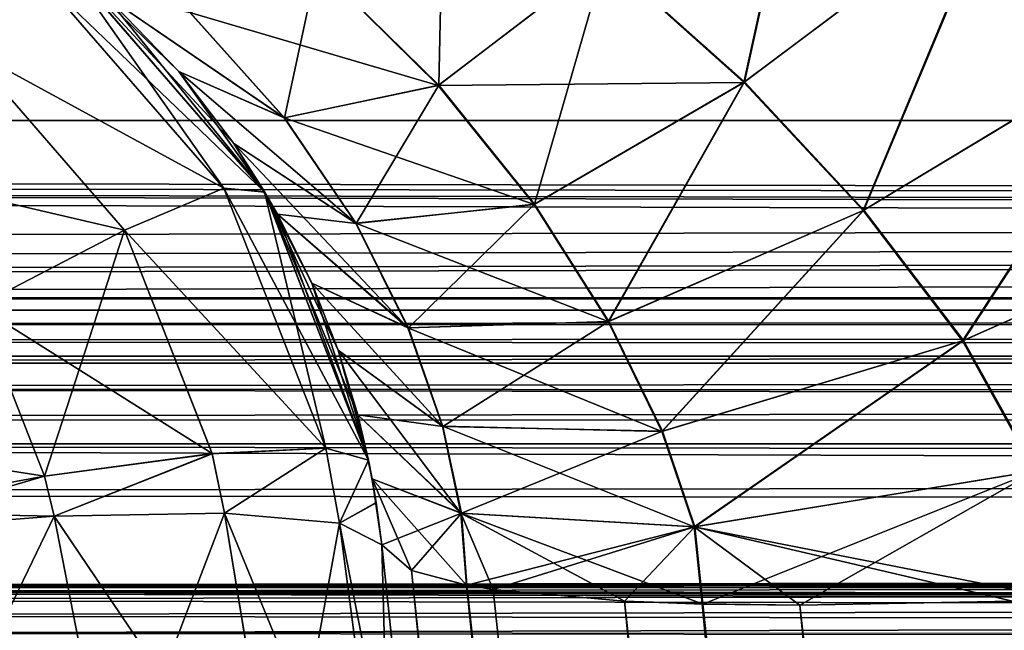
# Model space of a CAD drawing. Units: millimetres. Extents: x -308 to 308, y -200 to 0.
# Drawn here: x -79 to -74, y -10 to -6 of the extents above; entities that cross this region are included whole.
import ezdxf

# ---------------------------------------------------------------- set-up
doc = ezdxf.new("R2010")
doc.units = ezdxf.units.MM
doc.header["$LTSCALE"] = 65.185185
for name, color, linetype in [('225', 7, 'CONTINUOUS'), ('229', 7, 'CONTINUOUS'), ('233', 7, 'CONTINUOUS'), ('237', 7, 'CONTINUOUS'), ('3', 7, 'CONTINUOUS'), ('355', 7, 'CONTINUOUS'), ('356', 7, 'CONTINUOUS'), ('359', 7, 'CONTINUOUS'), ('361', 7, 'CONTINUOUS'), ('366', 7, 'CONTINUOUS'), ('367', 7, 'CONTINUOUS'), ('375', 7, 'CONTINUOUS'), ('376', 7, 'CONTINUOUS'), ('391', 7, 'CONTINUOUS'), ('392', 7, 'CONTINUOUS'), ('5', 7, 'CONTINUOUS'), ('697', 7, 'CONTINUOUS'), ('698', 7, 'CONTINUOUS'), ('699', 7, 'CONTINUOUS'), ('700', 7, 'CONTINUOUS'), ('9', 7, 'CONTINUOUS')]:
    doc.layers.add(name, color=color, linetype=linetype)

msp = doc.modelspace()

# ---------------------------------------------------------------- linework, layer by layer
at = {"layer": '225', "color": 7, "linetype": 'CONTINUOUS', "true_color": 0x968f87}
for points in [[(-96.8495, -8, -237), (136.9792, -8, -237), (-95.7966, -8, -236.0726), (-96.8495, -8, -237)], [(136.9782, -8, 237), (-96.8493, -8, 237), (135.8061, -8, 235.9908), (136.9782, -8, 237)], [(135.8061, -8, 235.9908), (-96.8493, -8, 237), (134.8949, -8, 234.9729), (135.8061, -8, 235.9908)], [(134.8949, -8, 234.9729), (-96.8493, -8, 237), (134.2288, -8, 233.9877), (134.8949, -8, 234.9729)], [(134.2288, -8, 233.9877), (-96.8493, -8, 237), (133.7648, -8, 233.0384), (134.2288, -8, 233.9877)], [(133.7648, -8, 233.0384), (-96.8493, -8, 237), (133.4671, -8, 232.0993), (133.7648, -8, 233.0384)], [(133.4671, -8, 232.0993), (-96.8493, -8, 237), (133.3253, -8, 231.1153), (133.4671, -8, 232.0993)], [(133.3253, -8, 231.1153), (-96.8493, -8, 237), (133.3166, -8, 230.9001), (133.3253, -8, 231.1153)], [(133.3166, -8, 230.9001), (-96.8493, -8, 237), (133.3135, -8, 230.6799), (133.3166, -8, 230.9001)], [(133.3135, -8, 230.6799), (-96.8493, -8, 237), (133.3135, -8, 225.8949), (133.3135, -8, 230.6799)], [(133.3135, -8, 225.8949), (-96.8493, -8, 237), (-95.7997, -8, 236.0756), (133.3135, -8, 225.8949)], [(-94.9225, -8, 235.0951), (133.3135, -8, 225.8949), (-95.7997, -8, 236.0756), (-94.9225, -8, 235.0951)], [(-95.7966, -8, -236.0726), (136.9792, -8, -237), (-94.9155, -8, -235.0858), (-95.7966, -8, -236.0726)], [(-93.7184, -8, 233.0007), (133.3135, -8, 225.8949), (-94.9225, -8, 235.0951), (-93.7184, -8, 233.0007)], [(-94.9155, -8, -235.0858), (136.9792, -8, -237), (-93.7123, -8, -232.985), (-94.9155, -8, -235.0858)], [(-93.3135, -8, 230.8749), (133.3135, -8, 225.8949), (-93.7184, -8, 233.0007), (-93.3135, -8, 230.8749)], [(-93.7123, -8, -232.985), (136.9792, -8, -237), (-93.3135, -8, -230.8749), (-93.7123, -8, -232.985)], [(-93.3135, -8, -230.8749), (136.9792, -8, -237), (-93.3135, -8, -225.8949), (-93.3135, -8, -230.8749)], [(-93.3135, -8, -225.8949), (136.9792, -8, -237), (135.8042, -8, -235.9888), (-93.3135, -8, -225.8949)], [(133.3135, -8, -225.8949), (-93.3135, -8, -225.8949), (133.3135, -8, -230.6799), (133.3135, -8, -225.8949)], [(133.3135, -8, -230.6799), (-93.3135, -8, -225.8949), (133.3164, -8, -230.8979), (133.3135, -8, -230.6799)], [(133.3164, -8, -230.8979), (-93.3135, -8, -225.8949), (133.3253, -8, -231.1154), (133.3164, -8, -230.8979)], [(133.3253, -8, -231.1154), (-93.3135, -8, -225.8949), (133.4668, -8, -232.0969), (133.3253, -8, -231.1154)], [(133.4668, -8, -232.0969), (-93.3135, -8, -225.8949), (133.7649, -8, -233.0387), (133.4668, -8, -232.0969)], [(133.7649, -8, -233.0387), (-93.3135, -8, -225.8949), (134.2275, -8, -233.9851), (133.7649, -8, -233.0387)], [(134.2275, -8, -233.9851), (-93.3135, -8, -225.8949), (134.8943, -8, -234.9723), (134.2275, -8, -233.9851)], [(134.8943, -8, -234.9723), (-93.3135, -8, -225.8949), (135.8042, -8, -235.9888), (134.8943, -8, -234.9723)], [(-93.3135, -8, 225.8949), (133.3135, -8, 225.8949), (-93.3135, -8, 230.8749), (-93.3135, -8, 225.8949)]]:
    msp.add_3dface(points, dxfattribs=at)
at = {"layer": '229', "color": 7, "linetype": 'CONTINUOUS', "true_color": 0x968f87}
for points in [[(-299.5, -7, -250), (-299.5, -3.1342, -249.5937), (299.5, -3.1342, -249.5937), (-299.5, -7, -250)], [(299.5, -7, -250), (-299.5, -7, -250), (299.5, -3.1342, -249.5937), (299.5, -7, -250)]]:
    msp.add_3dface(points, dxfattribs=at)
at = {"layer": '233', "color": 7, "linetype": 'CONTINUOUS', "true_color": 0x968f87}
for points in [[(299.5, -7, 250), (299.5, -3.1342, 249.5937), (-299.5, -3.1342, 249.5937), (299.5, -7, 250)], [(-299.5, -7, 250), (299.5, -7, 250), (-299.5, -3.1342, 249.5937), (-299.5, -7, 250)]]:
    msp.add_3dface(points, dxfattribs=at)
at = {"layer": '237', "color": 7, "linetype": 'CONTINUOUS', "true_color": 0x968f87}
for points in [[(-77.4326, -9.3943, 206.0564), (-69.3367, -86.4216, 197.9398), (-77.4326, -9.3943, 144.0194), (-77.4326, -9.3943, 206.0564)], [(-61.2347, -163.5075, 189.817), (-77.4326, -9.3943, 144.0194), (-69.3367, -86.4216, 197.9398), (-61.2347, -163.5075, 189.817)], [(-77.1832, -11.7676, 143.2998), (-77.4326, -9.3943, 144.0194), (-61.0148, -165.5998, 135.811), (-77.1832, -11.7676, 143.2998)], [(-61.0148, -165.5998, 135.811), (-77.4326, -9.3943, 144.0194), (-61.2347, -163.5075, 189.817), (-61.0148, -165.5998, 135.811)], [(-77.4326, -9.3943, -144.0194), (-77.1619, -11.9704, -143.1984), (-61.2347, -163.5075, -189.817), (-77.4326, -9.3943, -144.0194)], [(-77.4326, -9.3943, -206.0564), (-77.4326, -9.3943, -144.0194), (-69.3367, -86.4216, -197.9398), (-77.4326, -9.3943, -206.0564)], [(-69.3367, -86.4216, -197.9398), (-77.4326, -9.3943, -144.0194), (-61.2347, -163.5075, -189.817), (-69.3367, -86.4216, -197.9398)]]:
    msp.add_3dface(points, dxfattribs=at)
at = {"layer": '3', "color": 7, "linetype": 'CONTINUOUS', "true_color": 0x968f87}
for points in [[(299.5, -7, 250), (-299.5, -7, 250), (279.5, -7, 237), (299.5, -7, 250)], [(279.5, -7, 237), (-299.5, -7, 250), (-279.5, -7, 237), (279.5, -7, 237)], [(-299.5, -7, -250), (299.5, -7, -250), (-279.5, -7, -237), (-299.5, -7, -250)], [(-279.5, -7, -237), (299.5, -7, -250), (279.5, -7, -237), (-279.5, -7, -237)]]:
    msp.add_3dface(points, dxfattribs=at)
at = {"layer": '355', "color": 7, "linetype": 'CONTINUOUS', "true_color": 0x968f87}
for points in [[(-78.0938, -7.4014, -144.1031), (-78.9969, -6.29, -209.5589), (-79.2374, -6.0834, -144.1569), (-78.0938, -7.4014, -144.1031)], [(-78.5784, -6.7239, -208.8253), (-78.9969, -6.29, -209.5589), (-78.0938, -7.4014, -144.1031), (-78.5784, -6.7239, -208.8253)], [(-78.2676, -7.1295, -208.1896), (-78.5784, -6.7239, -208.8253), (-78.0938, -7.4014, -144.1031), (-78.2676, -7.1295, -208.1896)], [(-78.0212, -7.5279, -207.6261), (-78.2676, -7.1295, -208.1896), (-78.0938, -7.4014, -144.1031), (-78.0212, -7.5279, -207.6261)], [(-77.5066, -8.9174, -144.0412), (-78.0212, -7.5279, -207.6261), (-78.0938, -7.4014, -144.1031), (-77.5066, -8.9174, -144.0412)], [(-77.8273, -7.9173, -207.1421), (-78.0212, -7.5279, -207.6261), (-77.5066, -8.9174, -144.0412), (-77.8273, -7.9173, -207.1421)], [(-77.6782, -8.2949, -206.7439), (-77.8273, -7.9173, -207.1421), (-77.5066, -8.9174, -144.0412), (-77.6782, -8.2949, -206.7439)], [(-77.5669, -8.6601, -206.4334), (-77.6782, -8.2949, -206.7439), (-77.5066, -8.9174, -144.0412), (-77.5669, -8.6601, -206.4334)], [(-77.4862, -9.0222, -206.2045), (-77.5669, -8.6601, -206.4334), (-77.5066, -8.9174, -144.0412), (-77.4862, -9.0222, -206.2045)], [(-77.4636, -9.1562, -144.0308), (-77.4862, -9.0222, -206.2045), (-77.5066, -8.9174, -144.0412), (-77.4636, -9.1562, -144.0308)], [(-77.4326, -9.3943, -144.0194), (-77.4326, -9.3943, -206.0564), (-77.4862, -9.0222, -206.2045), (-77.4326, -9.3943, -144.0194)], [(-77.4326, -9.3943, -144.0194), (-77.4862, -9.0222, -206.2045), (-77.4636, -9.1562, -144.0308), (-77.4326, -9.3943, -144.0194)]]:
    msp.add_3dface(points, dxfattribs=at)
at = {"layer": '356', "color": 7, "linetype": 'CONTINUOUS', "true_color": 0x968f87}
for points in [[(-78.092, -7.4043, 144.103), (-79.2338, -6.0863, 144.1568), (-78.2676, -7.1295, 208.1896), (-78.092, -7.4043, 144.103)], [(-78.2676, -7.1295, 208.1896), (-79.2338, -6.0863, 144.1568), (-78.5784, -6.7239, 208.8253), (-78.2676, -7.1295, 208.1896)], [(-78.5784, -6.7239, 208.8253), (-79.2338, -6.0863, 144.1568), (-78.9969, -6.29, 209.5589), (-78.5784, -6.7239, 208.8253)], [(-78.0212, -7.5279, 207.6261), (-78.092, -7.4043, 144.103), (-78.2676, -7.1295, 208.1896), (-78.0212, -7.5279, 207.6261)], [(-77.5066, -8.9174, 144.0412), (-78.092, -7.4043, 144.103), (-77.5669, -8.6601, 206.4334), (-77.5066, -8.9174, 144.0412)], [(-77.5669, -8.6601, 206.4334), (-78.092, -7.4043, 144.103), (-77.6782, -8.2949, 206.7439), (-77.5669, -8.6601, 206.4334)], [(-77.6782, -8.2949, 206.7439), (-78.092, -7.4043, 144.103), (-77.8273, -7.9173, 207.1421), (-77.6782, -8.2949, 206.7439)], [(-77.8273, -7.9173, 207.1421), (-78.092, -7.4043, 144.103), (-78.0212, -7.5279, 207.6261), (-77.8273, -7.9173, 207.1421)], [(-77.4862, -9.0222, 206.2045), (-77.5066, -8.9174, 144.0412), (-77.5669, -8.6601, 206.4334), (-77.4862, -9.0222, 206.2045)], [(-77.4633, -9.1581, 144.0308), (-77.5066, -8.9174, 144.0412), (-77.4862, -9.0222, 206.2045), (-77.4633, -9.1581, 144.0308)], [(-77.4326, -9.3943, 206.0564), (-77.4633, -9.1581, 144.0308), (-77.4862, -9.0222, 206.2045), (-77.4326, -9.3943, 206.0564)], [(-77.4326, -9.3943, 206.0564), (-77.4326, -9.3943, 144.0194), (-77.4633, -9.1581, 144.0308), (-77.4326, -9.3943, 206.0564)]]:
    msp.add_3dface(points, dxfattribs=at)
at = {"layer": '359', "color": 7, "linetype": 'CONTINUOUS', "true_color": 0x968f87}
for points in [[(-79.3617, -6.1876, -143.1934), (-80.7451, -5.4082, -143.2753), (-79.7771, -6.5918, -142.193), (-79.3617, -6.1876, -143.1934)], [(-78.3236, -7.3814, -143.0679), (-79.2374, -6.0834, -144.1569), (-79.3617, -6.1876, -143.1934), (-78.3236, -7.3814, -143.0679)], [(-78.0938, -7.4014, -144.1031), (-79.2374, -6.0834, -144.1569), (-78.3236, -7.3814, -143.0679), (-78.0938, -7.4014, -144.1031)], [(-78.3236, -7.3814, -143.0679), (-79.3617, -6.1876, -143.1934), (-79.7771, -6.5918, -142.193), (-78.3236, -7.3814, -143.0679)], [(-78.8847, -7.6181, -142.0852), (-78.3236, -7.3814, -143.0679), (-79.7771, -6.5918, -142.193), (-78.8847, -7.6181, -142.0852)], [(-78.8847, -7.6181, -142.0852), (-79.7771, -6.5918, -142.193), (-79.7128, -8.048, -141.4023), (-78.8847, -7.6181, -142.0852)], [(-77.7479, -8.8486, -142.9138), (-78.3236, -7.3814, -143.0679), (-78.8847, -7.6181, -142.0852), (-77.7479, -8.8486, -142.9138)], [(-77.7479, -8.8486, -142.9138), (-78.0938, -7.4014, -144.1031), (-78.3236, -7.3814, -143.0679), (-77.7479, -8.8486, -142.9138)], [(-77.5066, -8.9174, -144.0412), (-78.0938, -7.4014, -144.1031), (-77.7479, -8.8486, -142.9138), (-77.5066, -8.9174, -144.0412)], [(-79.3367, -9.0064, -141.3016), (-78.8847, -7.6181, -142.0852), (-79.7128, -8.048, -141.4023), (-79.3367, -9.0064, -141.3016)], [(-79.3367, -9.0064, -141.3016), (-78.3897, -8.8798, -141.9526), (-78.8847, -7.6181, -142.0852), (-79.3367, -9.0064, -141.3016)], [(-78.3897, -8.8798, -141.9526), (-77.7479, -8.8486, -142.9138), (-78.8847, -7.6181, -142.0852), (-78.3897, -8.8798, -141.9526)], [(-80.4449, -9.209, -141.0576), (-79.3367, -9.0064, -141.3016), (-79.7128, -8.048, -141.4023), (-80.4449, -9.209, -141.0576)]]:
    msp.add_3dface(points, dxfattribs=at)
at = {"layer": '361', "color": 7, "linetype": 'CONTINUOUS', "true_color": 0x968f87}
for points in [[(-80.966, -5.922, 142.2634), (-79.3617, -6.1876, 143.1934), (-79.7771, -6.5918, 142.193), (-80.966, -5.922, 142.2634)], [(-79.2338, -6.0863, 144.1568), (-78.092, -7.4043, 144.103), (-79.3617, -6.1876, 143.1934), (-79.2338, -6.0863, 144.1568)], [(-79.3617, -6.1876, 143.1934), (-78.3236, -7.3814, 143.0679), (-79.7771, -6.5918, 142.193), (-79.3617, -6.1876, 143.1934)], [(-79.3617, -6.1876, 143.1934), (-78.092, -7.4043, 144.103), (-78.3236, -7.3814, 143.0679), (-79.3617, -6.1876, 143.1934)], [(-79.7771, -6.5918, 142.193), (-78.8847, -7.618, 142.0852), (-80.3901, -7.2689, 141.4842), (-79.7771, -6.5918, 142.193)], [(-79.7771, -6.5918, 142.193), (-78.3236, -7.3814, 143.0679), (-78.8847, -7.618, 142.0852), (-79.7771, -6.5918, 142.193)], [(-80.3901, -7.2689, 141.4842), (-78.8847, -7.618, 142.0852), (-79.7128, -8.0479, 141.4023), (-80.3901, -7.2689, 141.4842)], [(-78.3236, -7.3814, 143.0679), (-77.7478, -8.8486, 142.9137), (-78.8847, -7.618, 142.0852), (-78.3236, -7.3814, 143.0679)], [(-78.092, -7.4043, 144.103), (-77.5066, -8.9174, 144.0412), (-78.3236, -7.3814, 143.0679), (-78.092, -7.4043, 144.103)], [(-78.3236, -7.3814, 143.0679), (-77.5066, -8.9174, 144.0412), (-77.7478, -8.8486, 142.9137), (-78.3236, -7.3814, 143.0679)], [(-78.8847, -7.618, 142.0852), (-78.3896, -8.8797, 141.9526), (-79.7128, -8.0479, 141.4023), (-78.8847, -7.618, 142.0852)], [(-78.8847, -7.618, 142.0852), (-77.7478, -8.8486, 142.9137), (-78.3896, -8.8797, 141.9526), (-78.8847, -7.618, 142.0852)], [(-80.5719, -8.8152, 141.099), (-79.7128, -8.0479, 141.4023), (-79.3367, -9.0064, 141.3016), (-80.5719, -8.8152, 141.099)], [(-79.7128, -8.0479, 141.4023), (-78.3896, -8.8797, 141.9526), (-79.3367, -9.0064, 141.3016), (-79.7128, -8.0479, 141.4023)], [(-80.4449, -9.209, 141.0576), (-80.5719, -8.8152, 141.099), (-79.3367, -9.0064, 141.3016), (-80.4449, -9.209, 141.0576)]]:
    msp.add_3dface(points, dxfattribs=at)
at = {"layer": '366', "color": 7, "linetype": 'CONTINUOUS', "true_color": 0x968f87}
for points in [[(-72.9893, -6.4707, -214.0687), (-72.7604, -4.3202, -214.5459), (-73.9625, -5.7185, -214.1235), (-72.9893, -6.4707, -214.0687)], [(-75.0025, -5.0557, -214.1926), (-76.168, -6.0805, -213.3141), (-75.3834, -6.7814, -213.1454), (-75.0025, -5.0557, -214.1926)], [(-73.9625, -5.7185, -214.1235), (-75.0025, -5.0557, -214.1926), (-75.3834, -6.7814, -213.1454), (-73.9625, -5.7185, -214.1235)], [(-77.7969, -6.1241, -212.4395), (-77.1108, -6.8006, -212.0469), (-77.0793, -5.3871, -213.5443), (-77.7969, -6.1241, -212.4395)], [(-77.0793, -5.3871, -213.5443), (-77.1108, -6.8006, -212.0469), (-76.168, -6.0805, -213.3141), (-77.0793, -5.3871, -213.5443)], [(-73.9625, -5.7185, -214.1235), (-75.3834, -6.7814, -213.1454), (-74.7088, -7.5055, -213.0271), (-73.9625, -5.7185, -214.1235)], [(-72.9893, -6.4707, -214.0687), (-73.9625, -5.7185, -214.1235), (-74.7088, -7.5055, -213.0271), (-72.9893, -6.4707, -214.0687)], [(-77.1108, -6.8006, -212.0469), (-76.5687, -7.4725, -211.7197), (-76.168, -6.0805, -213.3141), (-77.1108, -6.8006, -212.0469)], [(-76.168, -6.0805, -213.3141), (-76.5687, -7.4725, -211.7197), (-75.3834, -6.7814, -213.1454), (-76.168, -6.0805, -213.3141)], [(-78.5136, -6.391, -211.138), (-77.9808, -6.984, -210.5561), (-77.7969, -6.1241, -212.4395), (-78.5136, -6.391, -211.138)], [(-77.7969, -6.1241, -212.4395), (-77.9808, -6.984, -210.5561), (-77.1108, -6.8006, -212.0469), (-77.7969, -6.1241, -212.4395)], [(-78.9969, -6.29, -209.5589), (-78.5784, -6.7239, -208.8253), (-77.9808, -6.984, -210.5561), (-78.9969, -6.29, -209.5589)], [(-78.5136, -6.391, -211.138), (-78.9969, -6.29, -209.5589), (-77.9808, -6.984, -210.5561), (-78.5136, -6.391, -211.138)], [(-72.9893, -6.4707, -214.0687), (-74.7088, -7.5055, -213.0271), (-74.1474, -8.2411, -212.9564), (-72.9893, -6.4707, -214.0687)], [(-72.1033, -7.3371, -214.0182), (-72.9893, -6.4707, -214.0687), (-74.1474, -8.2411, -212.9564), (-72.1033, -7.3371, -214.0182)], [(-78.5784, -6.7239, -208.8253), (-78.2676, -7.1295, -208.1896), (-77.5768, -7.5804, -210.0204), (-78.5784, -6.7239, -208.8253)], [(-77.9808, -6.984, -210.5561), (-78.5784, -6.7239, -208.8253), (-77.5768, -7.5804, -210.0204), (-77.9808, -6.984, -210.5561)], [(-76.5687, -7.4725, -211.7197), (-76.1494, -8.1337, -211.4585), (-75.3834, -6.7814, -213.1454), (-76.5687, -7.4725, -211.7197)], [(-75.3834, -6.7814, -213.1454), (-76.1494, -8.1337, -211.4585), (-74.7088, -7.5055, -213.0271), (-75.3834, -6.7814, -213.1454)], [(-77.9808, -6.984, -210.5561), (-77.5768, -7.5804, -210.0204), (-77.1108, -6.8006, -212.0469), (-77.9808, -6.984, -210.5561)], [(-77.1108, -6.8006, -212.0469), (-77.5768, -7.5804, -210.0204), (-76.5687, -7.4725, -211.7197), (-77.1108, -6.8006, -212.0469)], [(-78.2676, -7.1295, -208.1896), (-78.0212, -7.5279, -207.6261), (-77.5768, -7.5804, -210.0204), (-78.2676, -7.1295, -208.1896)], [(-72.1033, -7.3371, -214.0182), (-74.1474, -8.2411, -212.9564), (-73.7371, -8.9774, -212.9105), (-72.1033, -7.3371, -214.0182)], [(-77.5768, -7.5804, -210.0204), (-77.2818, -8.1698, -209.5488), (-76.5687, -7.4725, -211.7197), (-77.5768, -7.5804, -210.0204)], [(-76.5687, -7.4725, -211.7197), (-77.2818, -8.1698, -209.5488), (-76.1494, -8.1337, -211.4585), (-76.5687, -7.4725, -211.7197)], [(-76.1494, -8.1337, -211.4585), (-75.8467, -8.7532, -211.2727), (-74.7088, -7.5055, -213.0271), (-76.1494, -8.1337, -211.4585)], [(-74.7088, -7.5055, -213.0271), (-75.8467, -8.7532, -211.2727), (-74.1474, -8.2411, -212.9564), (-74.7088, -7.5055, -213.0271)], [(-78.0212, -7.5279, -207.6261), (-77.8273, -7.9173, -207.1421), (-77.2818, -8.1698, -209.5488), (-78.0212, -7.5279, -207.6261)], [(-77.5768, -7.5804, -210.0204), (-78.0212, -7.5279, -207.6261), (-77.2818, -8.1698, -209.5488), (-77.5768, -7.5804, -210.0204)], [(-77.8273, -7.9173, -207.1421), (-77.6782, -8.2949, -206.7439), (-77.0867, -8.7263, -209.1641), (-77.8273, -7.9173, -207.1421)], [(-77.2818, -8.1698, -209.5488), (-77.8273, -7.9173, -207.1421), (-77.0867, -8.7263, -209.1641), (-77.2818, -8.1698, -209.5488)], [(-77.2818, -8.1698, -209.5488), (-77.0867, -8.7263, -209.1641), (-76.1494, -8.1337, -211.4585), (-77.2818, -8.1698, -209.5488)], [(-76.1494, -8.1337, -211.4585), (-77.0867, -8.7263, -209.1641), (-75.8467, -8.7532, -211.2727), (-76.1494, -8.1337, -211.4585)], [(-75.8467, -8.7532, -211.2727), (-75.6637, -9.2921, -211.1541), (-74.1474, -8.2411, -212.9564), (-75.8467, -8.7532, -211.2727)], [(-74.1474, -8.2411, -212.9564), (-75.6637, -9.2921, -211.1541), (-73.7371, -8.9774, -212.9105), (-74.1474, -8.2411, -212.9564)], [(-77.6782, -8.2949, -206.7439), (-77.5669, -8.6601, -206.4334), (-77.0867, -8.7263, -209.1641), (-77.6782, -8.2949, -206.7439)], [(-77.5669, -8.6601, -206.4334), (-77.4862, -9.0222, -206.2045), (-76.9821, -9.2164, -208.8844), (-77.5669, -8.6601, -206.4334)], [(-77.0867, -8.7263, -209.1641), (-77.5669, -8.6601, -206.4334), (-76.9821, -9.2164, -208.8844), (-77.0867, -8.7263, -209.1641)], [(-77.0867, -8.7263, -209.1641), (-76.9821, -9.2164, -208.8844), (-75.8467, -8.7532, -211.2727), (-77.0867, -8.7263, -209.1641)], [(-75.8467, -8.7532, -211.2727), (-76.9821, -9.2164, -208.8844), (-75.6637, -9.2921, -211.1541), (-75.8467, -8.7532, -211.2727)], [(-75.6637, -9.2921, -211.1541), (-75.618, -9.7282, -211.0476), (-73.7371, -8.9774, -212.9105), (-75.6637, -9.2921, -211.1541)], [(-75.618, -9.7282, -211.0476), (-75.0718, -9.7343, -211.6518), (-73.7371, -8.9774, -212.9105), (-75.618, -9.7282, -211.0476)], [(-75.0718, -9.7343, -211.6518), (-73.8698, -9.712, -212.6418), (-73.7371, -8.9774, -212.9105), (-75.0718, -9.7343, -211.6518)], [(-77.4862, -9.0222, -206.2045), (-77.4326, -9.3943, -206.0564), (-76.9821, -9.2164, -208.8844), (-77.4862, -9.0222, -206.2045)], [(-77.4326, -9.3943, -206.0564), (-77.265, -9.5387, -207.598), (-76.9821, -9.2164, -208.8844), (-77.4326, -9.3943, -206.0564)], [(-77.265, -9.5387, -207.598), (-76.9513, -9.6217, -208.7014), (-76.9821, -9.2164, -208.8844), (-77.265, -9.5387, -207.598)], [(-76.9821, -9.2164, -208.8844), (-76.9513, -9.6217, -208.7014), (-75.6637, -9.2921, -211.1541), (-76.9821, -9.2164, -208.8844)], [(-76.9513, -9.6217, -208.7014), (-76.8022, -9.646, -209.0812), (-75.6637, -9.2921, -211.1541), (-76.9513, -9.6217, -208.7014)], [(-76.8022, -9.646, -209.0812), (-76.0618, -9.712, -210.4498), (-75.6637, -9.2921, -211.1541), (-76.8022, -9.646, -209.0812)], [(-76.0618, -9.712, -210.4498), (-75.618, -9.7282, -211.0476), (-75.6637, -9.2921, -211.1541), (-76.0618, -9.712, -210.4498)]]:
    msp.add_3dface(points, dxfattribs=at)
at = {"layer": '367', "color": 7, "linetype": 'CONTINUOUS', "true_color": 0x968f87}
for points in [[(-77.4326, -9.3943, -206.0564), (-69.3367, -86.4216, -197.9398), (-61.1575, -163.6071, -190.841), (-77.4326, -9.3943, -206.0564)], [(-77.4326, -9.3943, -206.0564), (-61.1575, -163.6071, -190.841), (-77.265, -9.5387, -207.598), (-77.4326, -9.3943, -206.0564)], [(-61.1575, -163.6071, -190.841), (-60.6009, -163.7605, -192.8575), (-77.265, -9.5387, -207.598), (-61.1575, -163.6071, -190.841)], [(-77.265, -9.5387, -207.598), (-60.6009, -163.7605, -192.8575), (-76.9513, -9.6217, -208.7014), (-77.265, -9.5387, -207.598)], [(-76.9513, -9.6217, -208.7014), (-60.6009, -163.7605, -192.8575), (-76.8022, -9.646, -209.0812), (-76.9513, -9.6217, -208.7014)], [(-60.6009, -163.7605, -192.8575), (-60.5205, -163.7714, -193.0415), (-76.8022, -9.646, -209.0812), (-60.6009, -163.7605, -192.8575)], [(-76.8022, -9.646, -209.0812), (-60.5205, -163.7714, -193.0415), (-76.0618, -9.712, -210.4498), (-76.8022, -9.646, -209.0812)], [(-60.5205, -163.7714, -193.0415), (-59.2894, -163.8456, -194.979), (-76.0618, -9.712, -210.4498), (-60.5205, -163.7714, -193.0415)], [(-76.0618, -9.712, -210.4498), (-59.2894, -163.8456, -194.979), (-75.618, -9.7282, -211.0476), (-76.0618, -9.712, -210.4498)], [(-59.2894, -163.8456, -194.979), (-58.8615, -163.8493, -195.4415), (-75.618, -9.7282, -211.0476), (-59.2894, -163.8456, -194.979)], [(-75.618, -9.7282, -211.0476), (-58.8615, -163.8493, -195.4415), (-75.0718, -9.7343, -211.6518), (-75.618, -9.7282, -211.0476)], [(-75.0718, -9.7343, -211.6518), (-57.5646, -163.8237, -196.4954), (-73.8698, -9.712, -212.6418), (-75.0718, -9.7343, -211.6518)], [(-58.8615, -163.8493, -195.4415), (-57.5646, -163.8237, -196.4954), (-75.0718, -9.7343, -211.6518), (-58.8615, -163.8493, -195.4415)]]:
    msp.add_3dface(points, dxfattribs=at)
at = {"layer": '375', "color": 7, "linetype": 'CONTINUOUS', "true_color": 0x968f87}
for points in [[(-76.1709, -6.0834, 213.3107), (-75.0089, -5.0577, 214.1908), (-75.387, -6.7843, 213.1417), (-76.1709, -6.0834, 213.3107)], [(-75.0089, -5.0577, 214.1908), (-73.969, -5.7208, 214.1215), (-75.387, -6.7843, 213.1417), (-75.0089, -5.0577, 214.1908)], [(-73.969, -5.7208, 214.1215), (-71.6617, -5.1995, 214.4535), (-72.9961, -6.4732, 214.0665), (-73.969, -5.7208, 214.1215)], [(-75.387, -6.7843, 213.1417), (-73.969, -5.7208, 214.1215), (-74.7134, -7.5082, 213.0231), (-75.387, -6.7843, 213.1417)], [(-73.969, -5.7208, 214.1215), (-72.9961, -6.4732, 214.0665), (-74.7134, -7.5082, 213.0231), (-73.969, -5.7208, 214.1215)], [(-76.1709, -6.0834, 213.3107), (-77.1136, -6.802, 212.0427), (-77.7991, -6.1256, 212.4358), (-76.1709, -6.0834, 213.3107)], [(-76.1709, -6.0834, 213.3107), (-75.387, -6.7843, 213.1417), (-77.1136, -6.802, 212.0427), (-76.1709, -6.0834, 213.3107)], [(-77.1136, -6.802, 212.0427), (-78.5157, -6.391, 211.1339), (-77.7991, -6.1256, 212.4358), (-77.1136, -6.802, 212.0427)], [(-78.5784, -6.7239, 208.8253), (-78.9969, -6.29, 209.5589), (-77.9831, -6.9837, 210.5515), (-78.5784, -6.7239, 208.8253)], [(-77.9831, -6.9837, 210.5515), (-78.9969, -6.29, 209.5589), (-78.5157, -6.391, 211.1339), (-77.9831, -6.9837, 210.5515)], [(-77.9831, -6.9837, 210.5515), (-78.5157, -6.391, 211.1339), (-77.1136, -6.802, 212.0427), (-77.9831, -6.9837, 210.5515)], [(-74.7134, -7.5082, 213.0231), (-72.9961, -6.4732, 214.0665), (-74.153, -8.2434, 212.9522), (-74.7134, -7.5082, 213.0231)], [(-72.9961, -6.4732, 214.0665), (-72.1106, -7.3394, 214.0161), (-74.153, -8.2434, 212.9522), (-72.9961, -6.4732, 214.0665)], [(-78.2676, -7.1295, 208.1896), (-78.5784, -6.7239, 208.8253), (-77.5795, -7.5798, 210.0151), (-78.2676, -7.1295, 208.1896)], [(-77.5795, -7.5798, 210.0151), (-78.5784, -6.7239, 208.8253), (-77.9831, -6.9837, 210.5515), (-77.5795, -7.5798, 210.0151)], [(-75.387, -6.7843, 213.1417), (-76.572, -7.4737, 211.7149), (-77.1136, -6.802, 212.0427), (-75.387, -6.7843, 213.1417)], [(-75.387, -6.7843, 213.1417), (-76.1533, -8.1347, 211.4532), (-76.572, -7.4737, 211.7149), (-75.387, -6.7843, 213.1417)], [(-75.387, -6.7843, 213.1417), (-74.7134, -7.5082, 213.0231), (-76.1533, -8.1347, 211.4532), (-75.387, -6.7843, 213.1417)], [(-76.572, -7.4737, 211.7149), (-77.9831, -6.9837, 210.5515), (-77.1136, -6.802, 212.0427), (-76.572, -7.4737, 211.7149)], [(-77.5795, -7.5798, 210.0151), (-77.9831, -6.9837, 210.5515), (-76.572, -7.4737, 211.7149), (-77.5795, -7.5798, 210.0151)], [(-78.0212, -7.5279, 207.6261), (-78.2676, -7.1295, 208.1896), (-77.2846, -8.169, 209.5428), (-78.0212, -7.5279, 207.6261)], [(-77.2846, -8.169, 209.5428), (-78.2676, -7.1295, 208.1896), (-77.5795, -7.5798, 210.0151), (-77.2846, -8.169, 209.5428)], [(-74.153, -8.2434, 212.9522), (-72.1106, -7.3394, 214.0161), (-73.7436, -8.9789, 212.9063), (-74.153, -8.2434, 212.9522)], [(-76.1533, -8.1347, 211.4532), (-77.5795, -7.5798, 210.0151), (-76.572, -7.4737, 211.7149), (-76.1533, -8.1347, 211.4532)], [(-77.8273, -7.9173, 207.1421), (-78.0212, -7.5279, 207.6261), (-77.2846, -8.169, 209.5428), (-77.8273, -7.9173, 207.1421)], [(-74.7134, -7.5082, 213.0231), (-75.8512, -8.7539, 211.2669), (-76.1533, -8.1347, 211.4532), (-74.7134, -7.5082, 213.0231)], [(-74.7134, -7.5082, 213.0231), (-74.153, -8.2434, 212.9522), (-75.8512, -8.7539, 211.2669), (-74.7134, -7.5082, 213.0231)], [(-77.2846, -8.169, 209.5428), (-77.5795, -7.5798, 210.0151), (-76.1533, -8.1347, 211.4532), (-77.2846, -8.169, 209.5428)], [(-77.6782, -8.2949, 206.7439), (-77.8273, -7.9173, 207.1421), (-77.0895, -8.7254, 209.1574), (-77.6782, -8.2949, 206.7439)], [(-77.0895, -8.7254, 209.1574), (-77.8273, -7.9173, 207.1421), (-77.2846, -8.169, 209.5428), (-77.0895, -8.7254, 209.1574)], [(-75.8512, -8.7539, 211.2669), (-77.2846, -8.169, 209.5428), (-76.1533, -8.1347, 211.4532), (-75.8512, -8.7539, 211.2669)], [(-77.0895, -8.7254, 209.1574), (-77.2846, -8.169, 209.5428), (-75.8512, -8.7539, 211.2669), (-77.0895, -8.7254, 209.1574)], [(-74.153, -8.2434, 212.9522), (-75.6686, -9.2925, 211.148), (-75.8512, -8.7539, 211.2669), (-74.153, -8.2434, 212.9522)], [(-74.153, -8.2434, 212.9522), (-73.7436, -8.9789, 212.9063), (-75.6686, -9.2925, 211.148), (-74.153, -8.2434, 212.9522)], [(-77.5669, -8.6601, 206.4334), (-77.6782, -8.2949, 206.7439), (-76.9849, -9.2156, 208.877), (-77.5669, -8.6601, 206.4334)], [(-76.9849, -9.2156, 208.877), (-77.6782, -8.2949, 206.7439), (-77.0895, -8.7254, 209.1574), (-76.9849, -9.2156, 208.877)], [(-77.4862, -9.0222, 206.2045), (-77.5669, -8.6601, 206.4334), (-76.9849, -9.2156, 208.877), (-77.4862, -9.0222, 206.2045)], [(-76.9849, -9.2156, 208.877), (-77.0895, -8.7254, 209.1574), (-75.6686, -9.2925, 211.148), (-76.9849, -9.2156, 208.877)], [(-75.6686, -9.2925, 211.148), (-77.0895, -8.7254, 209.1574), (-75.8512, -8.7539, 211.2669), (-75.6686, -9.2925, 211.148)], [(-73.7436, -8.9789, 212.9063), (-73.5918, -9.7016, 212.8208), (-75.6686, -9.2925, 211.148), (-73.7436, -8.9789, 212.9063)], [(-77.4326, -9.3943, 206.0564), (-77.4862, -9.0222, 206.2045), (-77.265, -9.5387, 207.598), (-77.4326, -9.3943, 206.0564)], [(-77.4862, -9.0222, 206.2045), (-76.954, -9.6212, 208.6938), (-77.265, -9.5387, 207.598), (-77.4862, -9.0222, 206.2045)], [(-76.954, -9.6212, 208.6938), (-77.4862, -9.0222, 206.2045), (-76.9849, -9.2156, 208.877), (-76.954, -9.6212, 208.6938)], [(-75.6232, -9.7281, 211.0413), (-76.0618, -9.712, 210.4498), (-76.9849, -9.2156, 208.877), (-75.6232, -9.7281, 211.0413)], [(-75.6232, -9.7281, 211.0413), (-76.9849, -9.2156, 208.877), (-75.6686, -9.2925, 211.148), (-75.6232, -9.7281, 211.0413)], [(-76.0618, -9.712, 210.4498), (-76.8022, -9.646, 209.0812), (-76.9849, -9.2156, 208.877), (-76.0618, -9.712, 210.4498)], [(-76.8022, -9.646, 209.0812), (-76.954, -9.6212, 208.6938), (-76.9849, -9.2156, 208.877), (-76.8022, -9.646, 209.0812)], [(-73.5918, -9.7016, 212.8208), (-73.8698, -9.712, 212.6418), (-75.6686, -9.2925, 211.148), (-73.5918, -9.7016, 212.8208)], [(-73.8698, -9.712, 212.6418), (-75.0718, -9.7343, 211.6518), (-75.6686, -9.2925, 211.148), (-73.8698, -9.712, 212.6418)], [(-75.0718, -9.7343, 211.6518), (-75.6232, -9.7281, 211.0413), (-75.6686, -9.2925, 211.148), (-75.0718, -9.7343, 211.6518)]]:
    msp.add_3dface(points, dxfattribs=at)
at = {"layer": '376', "color": 7, "linetype": 'CONTINUOUS', "true_color": 0x968f87}
for points in [[(-69.3367, -86.4216, 197.9398), (-77.4326, -9.3943, 206.0564), (-77.265, -9.5387, 207.598), (-69.3367, -86.4216, 197.9398)], [(-61.2347, -163.5075, 189.817), (-69.3367, -86.4216, 197.9398), (-77.265, -9.5387, 207.598), (-61.2347, -163.5075, 189.817)], [(-61.1588, -163.6062, 190.8319), (-61.2347, -163.5075, 189.817), (-77.265, -9.5387, 207.598), (-61.1588, -163.6062, 190.8319)], [(-76.954, -9.6212, 208.6938), (-61.1588, -163.6062, 190.8319), (-77.265, -9.5387, 207.598), (-76.954, -9.6212, 208.6938)], [(-76.8022, -9.646, 209.0812), (-61.1588, -163.6062, 190.8319), (-76.954, -9.6212, 208.6938), (-76.8022, -9.646, 209.0812)], [(-60.6009, -163.7605, 192.8575), (-61.1588, -163.6062, 190.8319), (-76.8022, -9.646, 209.0812), (-60.6009, -163.7605, 192.8575)], [(-76.0618, -9.712, 210.4498), (-60.6009, -163.7605, 192.8575), (-76.8022, -9.646, 209.0812), (-76.0618, -9.712, 210.4498)], [(-60.5243, -163.7709, 193.0331), (-60.6009, -163.7605, 192.8575), (-76.0618, -9.712, 210.4498), (-60.5243, -163.7709, 193.0331)], [(-75.6232, -9.7281, 211.0413), (-60.5243, -163.7709, 193.0331), (-76.0618, -9.712, 210.4498), (-75.6232, -9.7281, 211.0413)], [(-59.2954, -163.8455, 194.972), (-60.5243, -163.7709, 193.0331), (-75.6232, -9.7281, 211.0413), (-59.2954, -163.8455, 194.972)], [(-75.0718, -9.7343, 211.6518), (-59.2954, -163.8455, 194.972), (-75.6232, -9.7281, 211.0413), (-75.0718, -9.7343, 211.6518)], [(-73.8698, -9.712, 212.6418), (-58.8615, -163.8493, 195.4415), (-75.0718, -9.7343, 211.6518), (-73.8698, -9.712, 212.6418)], [(-58.8615, -163.8493, 195.4415), (-59.2954, -163.8455, 194.972), (-75.0718, -9.7343, 211.6518), (-58.8615, -163.8493, 195.4415)]]:
    msp.add_3dface(points, dxfattribs=at)
at = {"layer": '391', "color": 7, "linetype": 'CONTINUOUS', "true_color": 0x968f87}
for points in [[(-93.3135, -8, -225.8949), (133.3323, -8.0938, -224.9211), (-93.3154, -8.0679, -225.0655), (-93.3135, -8, -225.8949)], [(-93.3135, -8, -225.8949), (133.3135, -8, -225.8949), (133.3323, -8.0938, -224.9211), (-93.3135, -8, -225.8949)], [(-93.3154, -8.0679, -225.0655), (133.3323, -8.0938, -224.9211), (-93.3222, -8.246, -224.3301), (-93.3154, -8.0679, -225.0655)], [(133.3323, -8.0938, -224.9211), (133.3778, -8.3328, -224.0829), (-93.3222, -8.246, -224.3301), (133.3323, -8.0938, -224.9211)], [(-93.3222, -8.246, -224.3301), (133.3778, -8.3328, -224.0829), (-93.3252, -8.3301, -224.0898), (-93.3222, -8.246, -224.3301)], [(-93.3252, -8.3301, -224.0898), (133.3778, -8.3328, -224.0829), (-93.3312, -8.505, -223.6822), (-93.3252, -8.3301, -224.0898)], [(133.3778, -8.3328, -224.0829), (133.4391, -8.6783, -223.3535), (-93.3312, -8.505, -223.6822), (133.3778, -8.3328, -224.0829)], [(-93.3312, -8.505, -223.6822), (133.4587, -8.7965, -223.1581), (-93.3421, -8.8269, -223.111), (-93.3312, -8.505, -223.6822)], [(133.4391, -8.6783, -223.3535), (133.4587, -8.7965, -223.1581), (-93.3312, -8.505, -223.6822), (133.4391, -8.6783, -223.3535)], [(133.4587, -8.7965, -223.1581), (133.5067, -9.1067, -222.7226), (-93.3421, -8.8269, -223.111), (133.4587, -8.7965, -223.1581)], [(133.5707, -9.591, -222.1939), (-88.6993, -9.6346, -222.1531), (-93.3421, -8.8269, -223.111), (133.5707, -9.591, -222.1939)], [(133.5067, -9.1067, -222.7226), (133.5707, -9.591, -222.1939), (-93.3421, -8.8269, -223.111), (133.5067, -9.1067, -222.7226)], [(-87.0361, -9.6378, -222.1501), (-88.6993, -9.6346, -222.1531), (133.5707, -9.591, -222.1939), (-87.0361, -9.6378, -222.1501)], [(133.6232, -10.1078, -221.7649), (-87.0361, -9.6378, -222.1501), (133.5707, -9.591, -222.1939), (133.6232, -10.1078, -221.7649)], [(-86.1053, -9.645, -222.1435), (-87.0361, -9.6378, -222.1501), (133.6232, -10.1078, -221.7649), (-86.1053, -9.645, -222.1435)], [(-85.6066, -9.6512, -222.1378), (-86.1053, -9.645, -222.1435), (133.6232, -10.1078, -221.7649), (-85.6066, -9.6512, -222.1378)], [(-84.9271, -9.6627, -222.1272), (-85.6066, -9.6512, -222.1378), (133.6232, -10.1078, -221.7649), (-84.9271, -9.6627, -222.1272)], [(-83.3752, -9.7047, -222.0894), (-84.9271, -9.6627, -222.1272), (133.6232, -10.1078, -221.7649), (-83.3752, -9.7047, -222.0894)], [(-81.4318, -9.7957, -222.0101), (-83.3752, -9.7047, -222.0894), (133.6232, -10.1078, -221.7649), (-81.4318, -9.7957, -222.0101)], [(-80.0179, -9.8958, -221.9272), (-81.4318, -9.7957, -222.0101), (133.6232, -10.1078, -221.7649), (-80.0179, -9.8958, -221.9272)]]:
    msp.add_3dface(points, dxfattribs=at)
at = {"layer": '392', "color": 7, "linetype": 'CONTINUOUS', "true_color": 0x968f87}
for points in [[(133.3135, -8, 225.8949), (-93.3135, -8, 225.8949), (-93.3181, -8.1551, 224.6469), (133.3135, -8, 225.8949)], [(133.3351, -8.1055, 224.8631), (133.3135, -8, 225.8949), (-93.3181, -8.1551, 224.6469), (133.3351, -8.1055, 224.8631)], [(133.3883, -8.3901, 223.9387), (133.3351, -8.1055, 224.8631), (-93.326, -8.3671, 223.995), (133.3883, -8.3901, 223.9387)], [(-93.326, -8.3671, 223.995), (133.3351, -8.1055, 224.8631), (-93.3181, -8.1551, 224.6469), (-93.326, -8.3671, 223.995)], [(-93.3383, -8.6813, 223.3483), (133.3883, -8.3901, 223.9387), (-93.326, -8.3671, 223.995), (-93.3383, -8.6813, 223.3483)], [(133.4591, -8.799, 223.1542), (133.3883, -8.3901, 223.9387), (-93.3383, -8.6813, 223.3483), (133.4591, -8.799, 223.1542)], [(-93.3529, -9.103, 222.7273), (133.4591, -8.799, 223.1542), (-93.3383, -8.6813, 223.3483), (-93.3529, -9.103, 222.7273)], [(133.5425, -9.3657, 222.4214), (133.4591, -8.799, 223.1542), (-93.3529, -9.103, 222.7273), (133.5425, -9.3657, 222.4214)], [(-93.369, -9.6346, 222.1531), (133.5425, -9.3657, 222.4214), (-93.3529, -9.103, 222.7273), (-93.369, -9.6346, 222.1531)], [(-88.6993, -9.6346, 222.1531), (133.5425, -9.3657, 222.4214), (-93.369, -9.6346, 222.1531), (-88.6993, -9.6346, 222.1531)], [(-87.107, -9.6375, 222.1504), (133.5425, -9.3657, 222.4214), (-88.6993, -9.6346, 222.1531), (-87.107, -9.6375, 222.1504)], [(-86.1676, -9.6444, 222.1441), (133.5425, -9.3657, 222.4214), (-87.107, -9.6375, 222.1504), (-86.1676, -9.6444, 222.1441)], [(-84.9644, -9.662, 222.128), (133.5425, -9.3657, 222.4214), (-86.1676, -9.6444, 222.1441), (-84.9644, -9.662, 222.128)], [(-84.1629, -9.6804, 222.1112), (133.5425, -9.3657, 222.4214), (-84.9644, -9.662, 222.128), (-84.1629, -9.6804, 222.1112)], [(-83.4416, -9.7025, 222.0913), (133.5425, -9.3657, 222.4214), (-84.1629, -9.6804, 222.1112), (-83.4416, -9.7025, 222.0913)], [(-81.5458, -9.789, 222.0158), (133.5425, -9.3657, 222.4214), (-83.4416, -9.7025, 222.0913), (-81.5458, -9.789, 222.0158)], [(-80.0975, -9.8894, 221.9323), (133.5425, -9.3657, 222.4214), (-81.5458, -9.789, 222.0158), (-80.0975, -9.8894, 221.9323)], [(133.6144, -10.0079, 221.8392), (133.5425, -9.3657, 222.4214), (-80.0975, -9.8894, 221.9323), (133.6144, -10.0079, 221.8392)]]:
    msp.add_3dface(points, dxfattribs=at)
at = {"layer": '5', "color": 7, "linetype": 'CONTINUOUS', "true_color": 0x968f87}
for points in [[(-198.1504, -8, -237), (-279.5, -8, -237), (279.5, -7, -237), (-198.1504, -8, -237)], [(-279.5, -8, -237), (-279.5, -7, -237), (279.5, -7, -237), (-279.5, -8, -237)], [(-153.7928, -8, -237), (-198.1504, -8, -237), (279.5, -7, -237), (-153.7928, -8, -237)], [(-141.2072, -8, -237), (-153.7928, -8, -237), (279.5, -7, -237), (-141.2072, -8, -237)], [(-96.8495, -8, -237), (-141.2072, -8, -237), (279.5, -7, -237), (-96.8495, -8, -237)], [(136.9792, -8, -237), (-96.8495, -8, -237), (279.5, -7, -237), (136.9792, -8, -237)]]:
    msp.add_3dface(points, dxfattribs=at)
at = {"layer": '697', "color": 7, "linetype": 'CONTINUOUS', "true_color": 0x968f87}
for points in [[(-79.3367, -9.0064, -141.3016), (-79.2831, -9.2332, -141.2823), (-78.3897, -8.8798, -141.9526), (-79.3367, -9.0064, -141.3016)], [(-79.2831, -9.2332, -141.2823), (-78.32, -9.2162, -141.9302), (-78.3897, -8.8798, -141.9526), (-79.2831, -9.2332, -141.2823)], [(-78.3897, -8.8798, -141.9526), (-78.32, -9.2162, -141.9302), (-77.7479, -8.8486, -142.9138), (-78.3897, -8.8798, -141.9526)], [(-78.32, -9.2162, -141.9302), (-77.6709, -9.2728, -142.8909), (-77.7479, -8.8486, -142.9138), (-78.32, -9.2162, -141.9302)], [(-77.6709, -9.2728, -142.8909), (-77.5066, -8.9174, -144.0412), (-77.7479, -8.8486, -142.9138), (-77.6709, -9.2728, -142.8909)], [(-77.4636, -9.1562, -144.0308), (-77.5066, -8.9174, -144.0412), (-77.6709, -9.2728, -142.8909), (-77.4636, -9.1562, -144.0308)], [(-80.4449, -9.209, -141.0576), (-79.2831, -9.2332, -141.2823), (-79.3367, -9.0064, -141.3016), (-80.4449, -9.209, -141.0576)], [(-77.4326, -9.3943, -144.0194), (-77.4636, -9.1562, -144.0308), (-77.6709, -9.2728, -142.8909), (-77.4326, -9.3943, -144.0194)], [(-80.4449, -9.209, -141.0576), (-80.4122, -9.321, -141.0445), (-79.2831, -9.2332, -141.2823), (-80.4449, -9.209, -141.0576)]]:
    msp.add_3dface(points, dxfattribs=at)
at = {"layer": '698', "color": 7, "linetype": 'CONTINUOUS', "true_color": 0x968f87}
for points in [[(-78.9586, -10.8905, -140.8232), (-78.32, -9.2162, -141.9302), (-79.2831, -9.2332, -141.2823), (-78.9586, -10.8905, -140.8232)], [(-78.007, -11.1195, -141.4476), (-78.32, -9.2162, -141.9302), (-78.9586, -10.8905, -140.8232), (-78.007, -11.1195, -141.4476)], [(-78.007, -11.1195, -141.4476), (-77.6709, -9.2728, -142.8909), (-78.32, -9.2162, -141.9302), (-78.007, -11.1195, -141.4476)], [(-80.4122, -9.321, -141.0445), (-80.081, -10.8845, -140.5472), (-79.2831, -9.2332, -141.2823), (-80.4122, -9.321, -141.0445)], [(-80.081, -10.8845, -140.5472), (-78.9586, -10.8905, -140.8232), (-79.2831, -9.2332, -141.2823), (-80.081, -10.8845, -140.5472)], [(-77.3759, -11.5209, -142.3354), (-77.6709, -9.2728, -142.8909), (-78.007, -11.1195, -141.4476), (-77.3759, -11.5209, -142.3354)], [(-77.3759, -11.5209, -142.3354), (-77.4326, -9.3943, -144.0194), (-77.6709, -9.2728, -142.8909), (-77.3759, -11.5209, -142.3354)], [(-77.1619, -11.9704, -143.1984), (-77.4326, -9.3943, -144.0194), (-77.3759, -11.5209, -142.3354), (-77.1619, -11.9704, -143.1984)]]:
    msp.add_3dface(points, dxfattribs=at)
at = {"layer": '699', "color": 7, "linetype": 'CONTINUOUS', "true_color": 0x968f87}
for points in [[(-79.283, -9.2332, 141.2825), (-78.32, -9.2162, 141.9304), (-78.0074, -11.1177, 141.4483), (-79.283, -9.2332, 141.2825)], [(-78.32, -9.2162, 141.9304), (-77.6708, -9.2728, 142.891), (-77.3763, -11.5188, 142.3361), (-78.32, -9.2162, 141.9304)], [(-78.32, -9.2162, 141.9304), (-77.3763, -11.5188, 142.3361), (-78.0074, -11.1177, 141.4483), (-78.32, -9.2162, 141.9304)], [(-80.4122, -9.321, 141.0445), (-79.283, -9.2332, 141.2825), (-78.9589, -10.889, 140.8239), (-80.4122, -9.321, 141.0445)], [(-79.283, -9.2332, 141.2825), (-78.0074, -11.1177, 141.4483), (-78.9589, -10.889, 140.8239), (-79.283, -9.2332, 141.2825)], [(-77.4326, -9.3943, 144.0194), (-77.1832, -11.7676, 143.2998), (-77.6708, -9.2728, 142.891), (-77.4326, -9.3943, 144.0194)], [(-77.6708, -9.2728, 142.891), (-77.1832, -11.7676, 143.2998), (-77.3763, -11.5188, 142.3361), (-77.6708, -9.2728, 142.891)], [(-80.1088, -10.7542, 140.6136), (-80.4122, -9.321, 141.0445), (-78.9589, -10.889, 140.8239), (-80.1088, -10.7542, 140.6136)]]:
    msp.add_3dface(points, dxfattribs=at)
at = {"layer": '700', "color": 7, "linetype": 'CONTINUOUS', "true_color": 0x968f87}
for points in [[(-79.3367, -9.0064, 141.3016), (-78.3896, -8.8797, 141.9526), (-79.283, -9.2332, 141.2825), (-79.3367, -9.0064, 141.3016)], [(-79.283, -9.2332, 141.2825), (-78.3896, -8.8797, 141.9526), (-78.32, -9.2162, 141.9304), (-79.283, -9.2332, 141.2825)], [(-78.3896, -8.8797, 141.9526), (-77.7478, -8.8486, 142.9137), (-78.32, -9.2162, 141.9304), (-78.3896, -8.8797, 141.9526)], [(-78.32, -9.2162, 141.9304), (-77.7478, -8.8486, 142.9137), (-77.6708, -9.2728, 142.891), (-78.32, -9.2162, 141.9304)], [(-77.7478, -8.8486, 142.9137), (-77.5066, -8.9174, 144.0412), (-77.6708, -9.2728, 142.891), (-77.7478, -8.8486, 142.9137)], [(-77.5066, -8.9174, 144.0412), (-77.4633, -9.1581, 144.0308), (-77.6708, -9.2728, 142.891), (-77.5066, -8.9174, 144.0412)], [(-80.4122, -9.321, 141.0445), (-80.4449, -9.209, 141.0576), (-79.3367, -9.0064, 141.3016), (-80.4122, -9.321, 141.0445)], [(-80.4122, -9.321, 141.0445), (-79.3367, -9.0064, 141.3016), (-79.283, -9.2332, 141.2825), (-80.4122, -9.321, 141.0445)], [(-77.4633, -9.1581, 144.0308), (-77.4326, -9.3943, 144.0194), (-77.6708, -9.2728, 142.891), (-77.4633, -9.1581, 144.0308)]]:
    msp.add_3dface(points, dxfattribs=at)
at = {"layer": '9', "color": 7, "linetype": 'CONTINUOUS', "true_color": 0x968f87}
for points in [[(238.0211, -8, 237), (279.5, -8, 237), (-279.5, -7, 237), (238.0211, -8, 237)], [(-279.5, -7, 237), (193.7928, -8, 237), (238.0211, -8, 237), (-279.5, -7, 237)], [(279.5, -8, 237), (279.5, -7, 237), (-279.5, -7, 237), (279.5, -8, 237)], [(-96.8493, -8, 237), (136.9782, -8, 237), (-279.5, -7, 237), (-96.8493, -8, 237)], [(136.9782, -8, 237), (181.2072, -8, 237), (-279.5, -7, 237), (136.9782, -8, 237)], [(181.2072, -8, 237), (193.7928, -8, 237), (-279.5, -7, 237), (181.2072, -8, 237)]]:
    msp.add_3dface(points, dxfattribs=at)

doc.saveas('drawing.dxf')
